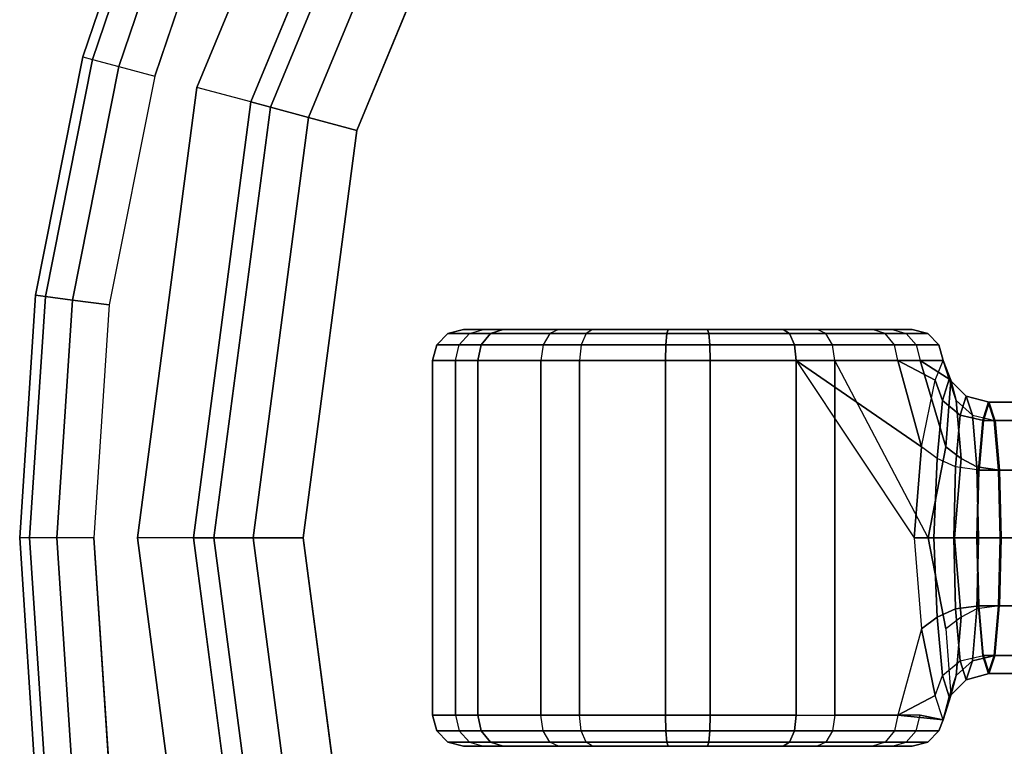
# Model space of a CAD drawing. Units: inches. Extents: x -3 to 15.7, y -15 to 3.
# Drawn here: x -3 to -1.4, y -0.3 to 0.8 of the extents above; entities that cross this region are included whole.
import ezdxf

# ---------------------------------------------------------------- set-up
doc = ezdxf.new("R2010")
doc.units = ezdxf.units.IN
doc.header["$MEASUREMENT"] = 0
doc.layers.add('LIGHT', color=1, linetype='Continuous')

msp = doc.modelspace()

# ---------------------------------------------------------------- linework, layer by layer
at = {"layer": 'LIGHT'}
for points, invisible_edges in [([(-0.7768, 2.8988, 0.661), (0, 0, 0.6602), (-1.5005, 2.599, 0.661), (-1.1485, 2.7726, 0.6602)], 3), ([(-1.4405, 2.495, 0.9272), (0, 0, 0.9272), (-0.7457, 2.7829, 0.9272), (-1.1026, 2.6617, 0.9272)], 3), ([(-1.5005, 2.599, 0.661), (0, 0, 0.6602), (-2.1221, 2.1221, 0.661), (-1.8269, 2.3809, 0.661)], 3), ([(-2.0372, 2.0372, 0.9272), (0, 0, 0.9272), (-1.4405, 2.495, 0.9272), (-1.7539, 2.2857, 0.9272)], 3), ([(-2.434, 1.4052, 0.661), (0, 0, 0.661), (-1.4053, 2.4339, 0.661), (-1.9873, 1.9873, 0.661)], 3), ([(-1.2715, 2.2022), (0, 0), (-2.2022, 1.2714), (-1.7981, 1.7981)], 3), ([(-2.1221, 2.1221, 0.661), (0, 0, 0.6602), (-2.599, 1.5005, 0.661), (-2.3809, 1.8269, 0.6602)], 3), ([(-2.4951, 1.4405, 0.9272), (0, 0, 0.9272), (-2.0372, 2.0372, 0.9272), (-2.2857, 1.7539, 0.9272)], 3), ([(-2.599, 1.5005, 0.661), (0, 0, 0.6602), (-2.8988, 0.7767, 0.661), (-2.7726, 1.1485, 0.661)], 3), ([(-2.7829, 0.7457, 0.9272), (0, 0, 0.9272), (-2.4951, 1.4405, 0.9272), (-2.6617, 1.1025, 0.9272)], 3), ([(-2.8105, 0, 0.661), (0, 0, 0.661), (-2.434, 1.4052, 0.661), (-2.7148, 0.7274, 0.661)], 3), ([(-2.434, 1.4052, 0.661), (-2.3558, 1.36, 0.1487), (-2.6275, 0.704, 0.1487), (-2.7148, 0.7274, 0.661)], 1), ([(-2.2022, 1.2714), (0, 0), (-2.5429, 0), (-2.4563, 0.6581)], 3), ([(-2.8988, 0.7767, 0.661), (0, 0, 0.6602), (-3.001, 0, 0.661), (-2.9754, 0.3917, 0.661)], 3), ([(-2.881, 0, 0.9272), (0, 0, 0.9272), (-2.7829, 0.7457, 0.9272), (-2.8564, 0.3761, 0.9272)], 3), ([(-2.7148, 0.7274, 0.661), (-2.6275, 0.704, 0.1487), (-2.7202, 0, 0.1487), (-2.8105, 0, 0.661)], 1), ([(-2.2516, 0.3365, 13.0583), (-1.9217, 0.3365, 12.9045), (-2.2843, 0.3365, 12.8728), (-2.2516, 0.3365, 13.0583)], 3), ([(-2.2843, 0.3365, 12.8728), (-1.9217, 0.3365, 12.9045), (-2.2198, 0.3365, 12.6957), (-2.2843, 0.3365, 12.8728)], 3), ([(-2.1304, 0.3365, 13.2027), (-1.9217, 0.3365, 12.9045), (-2.2516, 0.3365, 13.0583), (-2.1304, 0.3365, 13.2027)], 3), ([(-2.2198, 0.3365, 12.6957), (-1.9217, 0.3365, 12.9045), (-2.0755, 0.3365, 12.5746), (-2.2198, 0.3365, 12.6957)], 3), ([(-1.9534, 0.3365, 13.2671), (-1.9217, 0.3365, 12.9045), (-2.1304, 0.3365, 13.2027), (-1.9534, 0.3365, 13.2671)], 3), ([(-2.0755, 0.3365, 12.5746), (-1.9217, 0.3365, 12.9045), (-1.8899, 0.3365, 12.5419), (-2.0755, 0.3365, 12.5746)], 3), ([(-1.7678, 0.3365, 13.2344), (-1.9217, 0.3365, 12.9045), (-1.9534, 0.3365, 13.2671), (-1.7678, 0.3365, 13.2344)], 3), ([(-1.8899, 0.3365, 12.5419), (-1.9217, 0.3365, 12.9045), (-1.7129, 0.3365, 12.6063), (-1.8899, 0.3365, 12.5419)], 3), ([(-1.7129, 0.3365, 12.6063), (-1.9217, 0.3365, 12.9045), (-1.5918, 0.3365, 12.7506), (-1.7129, 0.3365, 12.6063)], 3), ([(-1.5918, 0.3365, 12.7506), (-1.9217, 0.3365, 12.9045), (-1.559, 0.3365, 12.9362), (-1.5918, 0.3365, 12.7506)], 3), ([(-1.559, 0.3365, 12.9362), (-1.9217, 0.3365, 12.9045), (-1.6235, 0.3365, 13.1133), (-1.559, 0.3365, 12.9362)], 3), ([(-1.6235, 0.3365, 13.1133), (-1.9217, 0.3365, 12.9045), (-1.7678, 0.3365, 13.2344), (-1.6235, 0.3365, 13.1133)], 3), ([(-1.7467, -0.2865, 13.2797), (-1.7467, 0.2865, 13.2797), (-1.5561, 0, 13.2057), (-1.5443, -0.147, 13.1877)], 10), ([(-1.5334, 0, 12.6626), (-1.5334, 0, 12.6626), (-1.6842, 0.2865, 12.5654), (-1.6842, -0.2865, 12.5654)], 10), ([(-3.001, 0, 0.661), (0, 0, 0.6602), (-2.8988, -0.7767, 0.661), (-2.9754, -0.3917, 0.661)], 3), ([(-2.8988, -0.7767, 0.661), (0, 0, 0.6602), (-2.599, -1.5005, 0.661), (-2.7726, -1.1484, 0.661)], 3), ([(-2.7829, -0.7456, 0.9272), (0, 0, 0.9272), (-2.881, 0, 0.9272), (-2.8564, -0.376, 0.9272)], 3), ([(-2.4951, -1.4405, 0.9272), (0, 0, 0.9272), (-2.7829, -0.7456, 0.9272), (-2.6617, -1.1025, 0.9272)], 3), ([(-2.599, -1.5005, 0.661), (0, 0, 0.6602), (-2.1221, -2.122, 0.661), (-2.3809, -1.8269, 0.661)], 3), ([(-2.0372, -2.0371, 0.9272), (0, 0, 0.9272), (-2.4951, -1.4405, 0.9272), (-2.2857, -1.7538, 0.9272)], 3), ([(-2.1221, -2.122, 0.661), (0, 0, 0.6602), (-1.5005, -2.5989, 0.661), (-1.8269, -2.3808, 0.6602)], 3), ([(-1.4405, -2.495, 0.9272), (0, 0, 0.9272), (-2.0372, -2.0371, 0.9272), (-1.7539, -2.2856, 0.9272)], 3), ([(-1.6842, -0.2865, 12.5654), (-1.5334, 0, 12.6626), (-1.5048, -0.147, 12.6987), (-1.5464, -0.2865, 12.7295)], 5), ([(-1.5005, -2.5989, 0.661), (0, 0, 0.6602), (-0.7768, -2.8987, 0.661), (-1.1485, -2.7725, 0.661)], 3), ([(0, 0, 0.9272), (-1.4405, -2.495, 0.9272), (-1.1026, -2.6618, 0.9272), (-0.7457, -2.7829, 0.9272)], 9), ([(-2.8105, 0, 0.661), (-2.7202, 0, 0.1487), (-2.6275, -0.7041, 0.1487), (-2.7148, -0.7275, 0.661)], 1), ([(-2.434, -1.4053, 0.661), (0, 0, 0.661), (-2.8105, 0, 0.661), (-2.7148, -0.7275, 0.661)], 3), ([(-2.5429, 0), (0, 0), (-2.2022, -1.2715), (-2.4563, -0.6582)], 3), ([(-1.4053, -2.434, 0.661), (0, 0, 0.661), (-2.434, -1.4053, 0.661), (-1.9873, -1.9874, 0.661)], 3), ([(-2.2022, -1.2715), (0, 0), (-1.2715, -2.2023), (-1.7981, -1.7981)], 3), ([(-1.5825, -0.2865, 13.1419), (-1.5443, -0.147, 13.1877), (-1.7467, -0.2865, 13.2797), (-1.5825, -0.2865, 13.1419)], 3), ([(-1.5464, -0.2865, 12.7295), (-1.5048, -0.147, 12.6987), (-1.4965, -0.2546, 12.7941), (-1.5464, -0.2865, 12.7295)], 5), ([(-1.5464, -0.2865, 12.7295), (-1.4965, -0.2546, 12.7941), (-1.5093, -0.294, 12.9406), (-1.5464, -0.2865, 12.7295)], 1), ([(-2.2843, -0.3365, 12.8728), (-1.9217, -0.3365, 12.9045), (-2.2516, -0.3365, 13.0583), (-2.2843, -0.3365, 12.8728)], 3), ([(-2.2198, -0.3365, 12.6957), (-1.9217, -0.3365, 12.9045), (-2.2843, -0.3365, 12.8728), (-2.2198, -0.3365, 12.6957)], 3), ([(-2.2516, -0.3365, 13.0583), (-1.9217, -0.3365, 12.9045), (-2.1304, -0.3365, 13.2027), (-2.2516, -0.3365, 13.0583)], 3), ([(-2.0755, -0.3365, 12.5746), (-1.9217, -0.3365, 12.9045), (-2.2198, -0.3365, 12.6957), (-2.0755, -0.3365, 12.5746)], 3), ([(-2.1304, -0.3365, 13.2027), (-1.9217, -0.3365, 12.9045), (-1.9534, -0.3365, 13.2671), (-2.1304, -0.3365, 13.2027)], 3), ([(-1.8899, -0.3365, 12.5419), (-1.9217, -0.3365, 12.9045), (-2.0755, -0.3365, 12.5746), (-1.8899, -0.3365, 12.5419)], 3), ([(-1.9534, -0.3365, 13.2671), (-1.9217, -0.3365, 12.9045), (-1.7678, -0.3365, 13.2344), (-1.9534, -0.3365, 13.2671)], 3), ([(-1.7129, -0.3365, 12.6063), (-1.9217, -0.3365, 12.9045), (-1.8899, -0.3365, 12.5419), (-1.7129, -0.3365, 12.6063)], 3), ([(-1.5918, -0.3365, 12.7506), (-1.9217, -0.3365, 12.9045), (-1.7129, -0.3365, 12.6063), (-1.5918, -0.3365, 12.7506)], 3), ([(-1.559, -0.3365, 12.9362), (-1.9217, -0.3365, 12.9045), (-1.5918, -0.3365, 12.7506), (-1.559, -0.3365, 12.9362)], 3), ([(-1.6235, -0.3365, 13.1133), (-1.9217, -0.3365, 12.9045), (-1.559, -0.3365, 12.9362), (-1.6235, -0.3365, 13.1133)], 3), ([(-1.7678, -0.3365, 13.2344), (-1.9217, -0.3365, 12.9045), (-1.6235, -0.3365, 13.1133), (-1.7678, -0.3365, 13.2344)], 3)]:
    msp.add_3dface(points, dxfattribs=dict(at, invisible_edges=invisible_edges))
for points in [[(-2.3273, 1.3436, 0.0725), (-2.5957, 0.6955, 0.0725), (-2.6275, 0.704, 0.1487), (-2.3558, 1.36, 0.1487)], [(-2.2722, 1.3118, 0.0191), (-2.5343, 0.679, 0.0191), (-2.5957, 0.6955, 0.0725), (-2.3273, 1.3436, 0.0725)], [(-2.2022, 1.2714), (-2.4563, 0.6581), (-2.5343, 0.679, 0.0191), (-2.2722, 1.3118, 0.0191)], [(-2.7726, 1.1485, 0.8072), (-2.8988, 0.7767, 0.8072), (-2.8833, 0.7726, 0.8672), (-2.7577, 1.1423, 0.8672)], [(-2.7726, 1.1485, 0.8072), (-2.7726, 1.1485, 0.661), (-2.8988, 0.7767, 0.661), (-2.8988, 0.7767, 0.8072)], [(-2.7577, 1.1423, 0.8672), (-2.8833, 0.7726, 0.8672), (-2.8408, 0.7612, 0.9111), (-2.7172, 1.1255, 0.9111)], [(-2.7172, 1.1255, 0.9111), (-2.8408, 0.7612, 0.9111), (-2.7829, 0.7457, 0.9272), (-2.6617, 1.1025, 0.9272)], [(-2.8833, 0.7726, 0.8672), (-2.9594, 0.3896, 0.8672), (-2.9754, 0.3917, 0.8072), (-2.8988, 0.7767, 0.8072)], [(-2.8988, 0.7767, 0.8072), (-2.8988, 0.7767, 0.661), (-2.9754, 0.3917, 0.661), (-2.9754, 0.3917, 0.8072)], [(-2.8408, 0.7612, 0.9111), (-2.9159, 0.3839, 0.9111), (-2.9594, 0.3896, 0.8672), (-2.8833, 0.7726, 0.8672)], [(-2.7829, 0.7457, 0.9272), (-2.8564, 0.3761, 0.9272), (-2.9159, 0.3839, 0.9111), (-2.8408, 0.7612, 0.9111)], [(-2.5957, 0.6955, 0.0725), (-2.6873, 0, 0.0725), (-2.7202, 0, 0.1487), (-2.6275, 0.704, 0.1487)], [(-2.5343, 0.679, 0.0191), (-2.6237, 0, 0.0191), (-2.6873, 0, 0.0725), (-2.5957, 0.6955, 0.0725)], [(-2.4563, 0.6581), (-2.5429, 0), (-2.6237, 0, 0.0191), (-2.5343, 0.679, 0.0191)], [(-2.9594, 0.3896, 0.8672), (-2.985, 0, 0.8672), (-3.001, 0, 0.8072), (-2.9754, 0.3917, 0.8072)], [(-2.9754, 0.3917, 0.8072), (-2.9754, 0.3917, 0.661), (-3.001, 0, 0.661), (-3.001, 0, 0.8072)], [(-2.9159, 0.3839, 0.9111), (-2.941, 0, 0.9111), (-2.985, 0, 0.8672), (-2.9594, 0.3896, 0.8672)], [(-2.8564, 0.3761, 0.9272), (-2.881, 0, 0.9272), (-2.941, 0, 0.9111), (-2.9159, 0.3839, 0.9111)], [(-2.2843, 0.3365, 12.8728), (-2.2198, 0.3365, 12.6957), (-2.2403, 0.3298, 12.6814), (-2.3092, 0.3298, 12.8706)], [(-2.2516, 0.3365, 13.0583), (-2.2843, 0.3365, 12.8728), (-2.3092, 0.3298, 12.8706), (-2.2742, 0.3298, 13.0689)], [(-2.1448, 0.3298, 13.2231), (-2.2742, 0.3298, 13.0689), (-2.2516, 0.3365, 13.0583), (-2.1304, 0.3365, 13.2027)], [(-2.2198, 0.3365, 12.6957), (-2.0755, 0.3365, 12.5746), (-2.0861, 0.3298, 12.5519), (-2.2403, 0.3298, 12.6814)], [(-1.9534, 0.3365, 13.2671), (-2.1304, 0.3365, 13.2027), (-2.1448, 0.3298, 13.2231), (-1.9556, 0.3298, 13.292)], [(-1.8899, 0.3365, 12.5419), (-2.0755, 0.3365, 12.5746), (-2.0861, 0.3298, 12.5519), (-1.8878, 0.3298, 12.517)], [(-1.7678, 0.3365, 13.2344), (-1.9534, 0.3365, 13.2671), (-1.9556, 0.3298, 13.292), (-1.7573, 0.3298, 13.257)], [(-1.7129, 0.3365, 12.6063), (-1.8899, 0.3365, 12.5419), (-1.8878, 0.3298, 12.517), (-1.6985, 0.3298, 12.5858)], [(-1.6235, 0.3365, 13.1133), (-1.7678, 0.3365, 13.2344), (-1.7573, 0.3298, 13.257), (-1.603, 0.3298, 13.1276)], [(-1.7129, 0.3365, 12.6063), (-1.5918, 0.3365, 12.7506), (-1.5691, 0.3298, 12.7401), (-1.6985, 0.3298, 12.5858)], [(-1.6235, 0.3365, 13.1133), (-1.559, 0.3365, 12.9362), (-1.5341, 0.3298, 12.9384), (-1.603, 0.3298, 13.1276)], [(-1.559, 0.3365, 12.9362), (-1.5918, 0.3365, 12.7506), (-1.5691, 0.3298, 12.7401), (-1.5341, 0.3298, 12.9384)], [(-2.3092, 0.3298, 12.8706), (-2.2403, 0.3298, 12.6814), (-2.2553, 0.3115, 12.6709), (-2.3274, 0.3115, 12.869)], [(-2.2742, 0.3298, 13.0689), (-2.3092, 0.3298, 12.8706), (-2.3274, 0.3115, 12.869), (-2.2908, 0.3115, 13.0766)], [(-2.1553, 0.3115, 13.2381), (-2.2908, 0.3115, 13.0766), (-2.2742, 0.3298, 13.0689), (-2.1448, 0.3298, 13.2231)], [(-2.2403, 0.3298, 12.6814), (-2.0861, 0.3298, 12.5519), (-2.0938, 0.3115, 12.5353), (-2.2553, 0.3115, 12.6709)], [(-1.9556, 0.3298, 13.292), (-2.1448, 0.3298, 13.2231), (-2.1553, 0.3115, 13.2381), (-1.9572, 0.3115, 13.3102)], [(-1.8878, 0.3298, 12.517), (-2.0861, 0.3298, 12.5519), (-2.0938, 0.3115, 12.5353), (-1.8862, 0.3115, 12.4987)], [(-1.7573, 0.3298, 13.257), (-1.9556, 0.3298, 13.292), (-1.9572, 0.3115, 13.3102), (-1.7495, 0.3115, 13.2736)], [(-1.6985, 0.3298, 12.5858), (-1.8878, 0.3298, 12.517), (-1.8862, 0.3115, 12.4987), (-1.688, 0.3115, 12.5708)], [(-1.603, 0.3298, 13.1276), (-1.7573, 0.3298, 13.257), (-1.7495, 0.3115, 13.2736), (-1.588, 0.3115, 13.1381)], [(-1.6985, 0.3298, 12.5858), (-1.5691, 0.3298, 12.7401), (-1.5525, 0.3115, 12.7323), (-1.688, 0.3115, 12.5708)], [(-1.603, 0.3298, 13.1276), (-1.5341, 0.3298, 12.9384), (-1.5159, 0.3115, 12.94), (-1.588, 0.3115, 13.1381)], [(-1.5341, 0.3298, 12.9384), (-1.5691, 0.3298, 12.7401), (-1.5525, 0.3115, 12.7323), (-1.5159, 0.3115, 12.94)], [(-2.3274, 0.3115, 12.869), (-2.2553, 0.3115, 12.6709), (-2.2608, 0.2865, 12.667), (-2.3341, 0.2865, 12.8684)], [(-2.2908, 0.3115, 13.0766), (-2.3274, 0.3115, 12.869), (-2.3341, 0.2865, 12.8684), (-2.2969, 0.2865, 13.0794)], [(-2.1591, 0.2865, 13.2436), (-2.2969, 0.2865, 13.0794), (-2.2908, 0.3115, 13.0766), (-2.1553, 0.3115, 13.2381)], [(-2.2553, 0.3115, 12.6709), (-2.0938, 0.3115, 12.5353), (-2.0966, 0.2865, 12.5293), (-2.2608, 0.2865, 12.667)], [(-1.9572, 0.3115, 13.3102), (-2.1553, 0.3115, 13.2381), (-2.1591, 0.2865, 13.2436), (-1.9577, 0.2865, 13.3169)], [(-1.8862, 0.3115, 12.4987), (-2.0938, 0.3115, 12.5353), (-2.0966, 0.2865, 12.5293), (-1.8856, 0.2865, 12.4921)], [(-1.7495, 0.3115, 13.2736), (-1.9572, 0.3115, 13.3102), (-1.9577, 0.2865, 13.3169), (-1.7467, 0.2865, 13.2797)], [(-1.688, 0.3115, 12.5708), (-1.8862, 0.3115, 12.4987), (-1.8856, 0.2865, 12.4921), (-1.6842, 0.2865, 12.5654)], [(-1.588, 0.3115, 13.1381), (-1.7495, 0.3115, 13.2736), (-1.7467, 0.2865, 13.2797), (-1.5825, 0.2865, 13.1419)], [(-1.688, 0.3115, 12.5708), (-1.5525, 0.3115, 12.7323), (-1.5464, 0.2865, 12.7295), (-1.6842, 0.2865, 12.5654)], [(-1.588, 0.3115, 13.1381), (-1.5159, 0.3115, 12.94), (-1.5092, 0.2865, 12.9406), (-1.5825, 0.2865, 13.1419)], [(-1.5159, 0.3115, 12.94), (-1.5525, 0.3115, 12.7323), (-1.5464, 0.2865, 12.7295), (-1.5092, 0.2865, 12.9406)], [(-2.2608, -0.2865, 12.667), (-2.2608, 0.2865, 12.667), (-2.3341, 0.2865, 12.8684), (-2.3341, -0.2865, 12.8684)], [(-2.3341, -0.2865, 12.8684), (-2.3341, 0.2865, 12.8684), (-2.2969, 0.2865, 13.0794), (-2.2969, -0.2865, 13.0794)], [(-2.2969, -0.2865, 13.0794), (-2.2969, 0.2865, 13.0794), (-2.1591, 0.2865, 13.2436), (-2.1591, -0.2865, 13.2436)], [(-2.0966, -0.2865, 12.5293), (-2.0966, 0.2865, 12.5293), (-2.2608, 0.2865, 12.667), (-2.2608, -0.2865, 12.667)], [(-2.1591, -0.2865, 13.2436), (-2.1591, 0.2865, 13.2436), (-1.9577, 0.2865, 13.3169), (-1.9577, -0.2865, 13.3169)], [(-1.8856, -0.2865, 12.4921), (-1.8856, 0.2865, 12.4921), (-2.0966, 0.2865, 12.5293), (-2.0966, -0.2865, 12.5293)], [(-1.9577, -0.2865, 13.3169), (-1.9577, 0.2865, 13.3169), (-1.7467, 0.2865, 13.2797), (-1.7467, -0.2865, 13.2797)], [(-1.6842, -0.2865, 12.5654), (-1.6842, 0.2865, 12.5654), (-1.8856, 0.2865, 12.4921), (-1.8856, -0.2865, 12.4921)], [(-1.5443, 0.147, 13.1877), (-1.7467, 0.2865, 13.2797), (-1.5561, 0, 13.2057), (-1.5443, 0.147, 13.1877)], [(-1.5443, 0.147, 13.1877), (-1.5825, 0.2865, 13.1419), (-1.7467, 0.2865, 13.2797), (-1.5443, 0.147, 13.1877)], [(-1.5334, 0, 12.6626), (-1.6842, 0.2865, 12.5654), (-1.5464, 0.2865, 12.7295), (-1.5048, 0.147, 12.6987)], [(-1.5221, 0.2546, 13.087), (-1.5825, 0.2865, 13.1419), (-1.5443, 0.147, 13.1877), (-1.5221, 0.2546, 13.087)], [(-1.5221, 0.2546, 13.087), (-1.5092, 0.2865, 12.9406), (-1.5825, 0.2865, 13.1419), (-1.5221, 0.2546, 13.087)], [(-1.5048, 0.147, 12.6987), (-1.5464, 0.2865, 12.7295), (-1.4965, 0.2546, 12.7941), (-1.5048, 0.147, 12.6987)], [(-1.4965, 0.2546, 12.7941), (-1.5464, 0.2865, 12.7295), (-1.5092, 0.2865, 12.9406), (-1.4965, 0.2546, 12.7941)], [(-1.5221, 0.2546, 13.087), (-1.5092, 0.2865, 12.9406), (-1.4993, 0.2565, 12.9414), (-1.5104, 0.2221, 13.0692)], [(-1.5092, 0.2865, 12.9406), (-1.4965, 0.2546, 12.7941), (-1.4881, 0.2221, 12.8137), (-1.4993, 0.2565, 12.9414)], [(-1.5443, 0.147, 13.1877), (-1.5221, 0.2546, 13.087), (-1.5104, 0.2221, 13.0692), (-1.5186, 0.1283, 13.1627)], [(-1.5104, 0.2221, 13.0692), (-1.4993, 0.2565, 12.9414), (-1.4719, 0.2291, 12.9438), (-1.4819, 0.1984, 13.0579)], [(-1.4881, 0.2221, 12.8137), (-1.4799, 0.1283, 12.7201), (-1.5048, 0.147, 12.6987), (-1.4965, 0.2546, 12.7941)], [(-1.4993, 0.2565, 12.9414), (-1.4881, 0.2221, 12.8137), (-1.4619, 0.1984, 12.8297), (-1.4719, 0.2291, 12.9438)], [(-1.4819, 0.1984, 13.0579), (-1.4719, 0.2291, 12.9438), (-1.4346, 0.219, 12.9471), (-1.4441, 0.1897, 13.0562)], [(-1.4719, 0.2291, 12.9438), (-1.4619, 0.1984, 12.8297), (-1.425, 0.1897, 12.838), (-1.4346, 0.219, 12.9471)], [(-1.5186, 0.1283, 13.1627), (-1.5104, 0.2221, 13.0692), (-1.4819, 0.1984, 13.0579), (-1.4892, 0.1145, 13.1414)], [(-1.4619, 0.1984, 12.8297), (-1.4546, 0.1145, 12.7462), (-1.4799, 0.1283, 12.7201), (-1.4881, 0.2221, 12.8137)], [(-1.4458, 0.1897, 13.056), (-0.9815, 0.1897, 13.0966), (-0.972, 0.219, 12.9876), (-1.4362, 0.219, 12.947)], [(-1.4362, 0.219, 12.947), (-0.972, 0.219, 12.9876), (-0.9624, 0.1897, 12.8785), (-1.4267, 0.1897, 12.8379)], [(-1.4892, 0.1145, 13.1414), (-1.4819, 0.1984, 13.0579), (-1.4441, 0.1897, 13.0562), (-1.4511, 0.1095, 13.136)], [(-1.425, 0.1897, 12.838), (-1.418, 0.1095, 12.7582), (-1.4546, 0.1145, 12.7462), (-1.4619, 0.1984, 12.8297)], [(-1.4527, 0.1095, 13.1359), (-0.9885, 0.1095, 13.1765), (-0.9815, 0.1897, 13.0966), (-1.4458, 0.1897, 13.056)], [(-1.4267, 0.1897, 12.8379), (-0.9624, 0.1897, 12.8785), (-0.9555, 0.1095, 12.7986), (-1.4197, 0.1095, 12.758)], [(-1.5443, 0.147, 13.1877), (-1.5561, 0, 13.2057), (-1.5241, 0, 13.1884), (-1.5186, 0.1283, 13.1627)], [(-1.5048, 0.147, 12.6987), (-1.5334, 0, 12.6626), (-1.4911, 0, 12.6922), (-1.4799, 0.1283, 12.7201)], [(-1.4799, 0.1283, 12.7201), (-1.4911, 0, 12.6922), (-1.5334, 0, 12.6626), (-1.5048, 0.147, 12.6987)], [(-1.5186, 0.1283, 13.1627), (-1.5241, 0, 13.1884), (-1.4919, 0, 13.172), (-1.4892, 0.1145, 13.1414)], [(-1.4799, 0.1283, 12.7201), (-1.4911, 0, 12.6922), (-1.4519, 0, 12.7157), (-1.4546, 0.1145, 12.7462)], [(-1.4546, 0.1145, 12.7462), (-1.4519, 0, 12.7157), (-1.4911, 0, 12.6922), (-1.4799, 0.1283, 12.7201)], [(-1.4892, 0.1145, 13.1414), (-1.4919, 0, 13.172), (-1.4536, 0, 13.1653), (-1.4511, 0.1095, 13.136)], [(-1.4546, 0.1145, 12.7462), (-1.4519, 0, 12.7157), (-1.4155, 0, 12.7289), (-1.418, 0.1095, 12.7582)], [(-1.418, 0.1095, 12.7582), (-1.4155, 0, 12.7289), (-1.4519, 0, 12.7157), (-1.4546, 0.1145, 12.7462)], [(-1.4553, 0, 13.1651), (-0.9911, 0, 13.2057), (-0.9885, 0.1095, 13.1765), (-1.4527, 0.1095, 13.1359)], [(-1.4197, 0.1095, 12.758), (-0.9555, 0.1095, 12.7986), (-0.9529, 0, 12.7694), (-1.4171, 0, 12.7288)], [(-2.9594, -0.3896, 0.8672), (-2.985, 0, 0.8672), (-3.001, 0, 0.8072), (-2.9754, -0.3917, 0.8072)], [(-3.001, 0, 0.8072), (-3.001, 0, 0.661), (-2.9754, -0.3917, 0.661), (-2.9754, -0.3917, 0.8072)], [(-2.9159, -0.3838, 0.9111), (-2.941, 0, 0.9111), (-2.985, 0, 0.8672), (-2.9594, -0.3896, 0.8672)], [(-2.8564, -0.376, 0.9272), (-2.881, 0, 0.9272), (-2.941, 0, 0.9111), (-2.9159, -0.3838, 0.9111)], [(-1.5561, 0, 13.2057), (-1.5443, -0.147, 13.1877), (-1.5186, -0.1282, 13.1627), (-1.5241, 0, 13.1884)], [(-1.4911, 0, 12.6922), (-1.4799, -0.1282, 12.7201), (-1.5048, -0.147, 12.6987), (-1.5334, 0, 12.6626)], [(-1.5241, 0, 13.1884), (-1.5186, -0.1282, 13.1627), (-1.4892, -0.1145, 13.1414), (-1.4919, 0, 13.172)], [(-1.4919, 0, 13.172), (-1.4892, -0.1145, 13.1414), (-1.4511, -0.1095, 13.136), (-1.4536, 0, 13.1653)], [(-1.4519, 0, 12.7157), (-1.4546, -0.1145, 12.7462), (-1.4799, -0.1282, 12.7201), (-1.4911, 0, 12.6922)], [(-1.4527, -0.1095, 13.1359), (-0.9885, -0.1095, 13.1765), (-0.9911, 0, 13.2057), (-1.4553, 0, 13.1651)], [(-1.4155, 0, 12.7289), (-1.418, -0.1095, 12.7582), (-1.4546, -0.1145, 12.7462), (-1.4519, 0, 12.7157)], [(-1.4171, 0, 12.7288), (-0.9529, 0, 12.7694), (-0.9555, -0.1095, 12.7986), (-1.4197, -0.1095, 12.758)], [(-2.6873, 0, 0.0725), (-2.5957, -0.6956, 0.0725), (-2.6275, -0.7041, 0.1487), (-2.7202, 0, 0.1487)], [(-2.6237, 0, 0.0191), (-2.5343, -0.6791, 0.0191), (-2.5957, -0.6956, 0.0725), (-2.6873, 0, 0.0725)], [(-2.5429, 0), (-2.4563, -0.6582), (-2.5343, -0.6791, 0.0191), (-2.6237, 0, 0.0191)], [(-1.4892, -0.1145, 13.1414), (-1.4819, -0.1984, 13.0579), (-1.4441, -0.1897, 13.0562), (-1.4511, -0.1095, 13.136)], [(-1.4546, -0.1145, 12.7462), (-1.4619, -0.1984, 12.8297), (-1.425, -0.1897, 12.838), (-1.418, -0.1095, 12.7582)], [(-1.4458, -0.1897, 13.056), (-0.9815, -0.1897, 13.0966), (-0.9885, -0.1095, 13.1765), (-1.4527, -0.1095, 13.1359)], [(-1.4197, -0.1095, 12.758), (-0.9555, -0.1095, 12.7986), (-0.9624, -0.1897, 12.8785), (-1.4267, -0.1897, 12.8379)], [(-1.5186, -0.1282, 13.1627), (-1.5104, -0.2221, 13.0692), (-1.4819, -0.1984, 13.0579), (-1.4892, -0.1145, 13.1414)], [(-1.4799, -0.1282, 12.7201), (-1.4881, -0.2221, 12.8137), (-1.4619, -0.1984, 12.8297), (-1.4546, -0.1145, 12.7462)], [(-1.5443, -0.147, 13.1877), (-1.5221, -0.2546, 13.087), (-1.5104, -0.2221, 13.0692), (-1.5186, -0.1282, 13.1627)], [(-1.5048, -0.147, 12.6987), (-1.4965, -0.2546, 12.7941), (-1.4881, -0.2221, 12.8137), (-1.4799, -0.1282, 12.7201)], [(-1.5825, -0.2865, 13.1419), (-1.5221, -0.2546, 13.087), (-1.5443, -0.147, 13.1877), (-1.5825, -0.2865, 13.1419)], [(-1.4719, -0.229, 12.9438), (-1.4819, -0.1984, 13.0579), (-1.4441, -0.1897, 13.0562), (-1.4346, -0.219, 12.9471)], [(-1.4619, -0.1984, 12.8297), (-1.4719, -0.229, 12.9438), (-1.4346, -0.219, 12.9471), (-1.425, -0.1897, 12.838)], [(-1.4362, -0.219, 12.947), (-0.972, -0.219, 12.9876), (-0.9815, -0.1897, 13.0966), (-1.4458, -0.1897, 13.056)], [(-1.4267, -0.1897, 12.8379), (-0.9624, -0.1897, 12.8785), (-0.972, -0.219, 12.9876), (-1.4362, -0.219, 12.947)], [(-1.4993, -0.2565, 12.9414), (-1.5104, -0.2221, 13.0692), (-1.4819, -0.1984, 13.0579), (-1.4719, -0.229, 12.9438)], [(-1.4881, -0.2221, 12.8137), (-1.4993, -0.2565, 12.9414), (-1.4719, -0.229, 12.9438), (-1.4619, -0.1984, 12.8297)], [(-1.5093, -0.294, 12.9406), (-1.5221, -0.2546, 13.087), (-1.5104, -0.2221, 13.0692), (-1.4993, -0.2565, 12.9414)], [(-1.4965, -0.2546, 12.7941), (-1.5093, -0.294, 12.9406), (-1.4993, -0.2565, 12.9414), (-1.4881, -0.2221, 12.8137)], [(-1.5093, -0.294, 12.9406), (-1.5221, -0.2546, 13.087), (-1.5825, -0.2865, 13.1419), (-1.5093, -0.294, 12.9406)], [(-2.3274, -0.3115, 12.869), (-2.2553, -0.3115, 12.6709), (-2.2608, -0.2865, 12.667), (-2.3341, -0.2865, 12.8684)], [(-2.2908, -0.3115, 13.0766), (-2.3274, -0.3115, 12.869), (-2.3341, -0.2865, 12.8684), (-2.2969, -0.2865, 13.0794)], [(-2.1591, -0.2865, 13.2436), (-2.2969, -0.2865, 13.0794), (-2.2908, -0.3115, 13.0766), (-2.1553, -0.3115, 13.2381)], [(-2.2553, -0.3115, 12.6709), (-2.0938, -0.3115, 12.5353), (-2.0966, -0.2865, 12.5293), (-2.2608, -0.2865, 12.667)], [(-1.9572, -0.3115, 13.3102), (-2.1553, -0.3115, 13.2381), (-2.1591, -0.2865, 13.2436), (-1.9577, -0.2865, 13.3169)], [(-1.8862, -0.3115, 12.4987), (-2.0938, -0.3115, 12.5353), (-2.0966, -0.2865, 12.5293), (-1.8856, -0.2865, 12.4921)], [(-1.7495, -0.3115, 13.2736), (-1.9572, -0.3115, 13.3102), (-1.9577, -0.2865, 13.3169), (-1.7467, -0.2865, 13.2797)], [(-1.688, -0.3115, 12.5708), (-1.8862, -0.3115, 12.4987), (-1.8856, -0.2865, 12.4921), (-1.6842, -0.2865, 12.5654)], [(-1.588, -0.3115, 13.1381), (-1.7495, -0.3115, 13.2736), (-1.7467, -0.2865, 13.2797), (-1.5825, -0.2865, 13.1419)], [(-1.688, -0.3115, 12.5708), (-1.5525, -0.3115, 12.7323), (-1.5464, -0.2865, 12.7295), (-1.6842, -0.2865, 12.5654)], [(-1.588, -0.3115, 13.1381), (-1.5159, -0.3115, 12.94), (-1.5093, -0.294, 12.9406), (-1.5825, -0.2865, 13.1419)], [(-1.5159, -0.3115, 12.94), (-1.5525, -0.3115, 12.7323), (-1.5464, -0.2865, 12.7295), (-1.5093, -0.294, 12.9406)], [(-2.3092, -0.3298, 12.8706), (-2.2403, -0.3298, 12.6814), (-2.2553, -0.3115, 12.6709), (-2.3274, -0.3115, 12.869)], [(-2.2742, -0.3298, 13.0689), (-2.3092, -0.3298, 12.8706), (-2.3274, -0.3115, 12.869), (-2.2908, -0.3115, 13.0766)], [(-2.1553, -0.3115, 13.2381), (-2.2908, -0.3115, 13.0766), (-2.2742, -0.3298, 13.0689), (-2.1448, -0.3298, 13.2231)], [(-2.2403, -0.3298, 12.6814), (-2.0861, -0.3298, 12.5519), (-2.0938, -0.3115, 12.5353), (-2.2553, -0.3115, 12.6709)], [(-1.9556, -0.3298, 13.292), (-2.1448, -0.3298, 13.2231), (-2.1553, -0.3115, 13.2381), (-1.9572, -0.3115, 13.3102)], [(-1.8878, -0.3298, 12.517), (-2.0861, -0.3298, 12.5519), (-2.0938, -0.3115, 12.5353), (-1.8862, -0.3115, 12.4987)], [(-1.7573, -0.3298, 13.257), (-1.9556, -0.3298, 13.292), (-1.9572, -0.3115, 13.3102), (-1.7495, -0.3115, 13.2736)], [(-1.6985, -0.3298, 12.5858), (-1.8878, -0.3298, 12.517), (-1.8862, -0.3115, 12.4987), (-1.688, -0.3115, 12.5708)], [(-1.603, -0.3298, 13.1276), (-1.7573, -0.3298, 13.257), (-1.7495, -0.3115, 13.2736), (-1.588, -0.3115, 13.1381)], [(-1.6985, -0.3298, 12.5858), (-1.5691, -0.3298, 12.7401), (-1.5525, -0.3115, 12.7323), (-1.688, -0.3115, 12.5708)], [(-1.603, -0.3298, 13.1276), (-1.5341, -0.3298, 12.9384), (-1.5159, -0.3115, 12.94), (-1.588, -0.3115, 13.1381)], [(-1.5341, -0.3298, 12.9384), (-1.5691, -0.3298, 12.7401), (-1.5525, -0.3115, 12.7323), (-1.5159, -0.3115, 12.94)], [(-2.2843, -0.3365, 12.8728), (-2.2198, -0.3365, 12.6957), (-2.2403, -0.3298, 12.6814), (-2.3092, -0.3298, 12.8706)], [(-2.2516, -0.3365, 13.0583), (-2.2843, -0.3365, 12.8728), (-2.3092, -0.3298, 12.8706), (-2.2742, -0.3298, 13.0689)], [(-2.1448, -0.3298, 13.2231), (-2.2742, -0.3298, 13.0689), (-2.2516, -0.3365, 13.0583), (-2.1304, -0.3365, 13.2027)], [(-2.2198, -0.3365, 12.6957), (-2.0755, -0.3365, 12.5746), (-2.0861, -0.3298, 12.5519), (-2.2403, -0.3298, 12.6814)], [(-1.9534, -0.3365, 13.2671), (-2.1304, -0.3365, 13.2027), (-2.1448, -0.3298, 13.2231), (-1.9556, -0.3298, 13.292)], [(-1.8899, -0.3365, 12.5419), (-2.0755, -0.3365, 12.5746), (-2.0861, -0.3298, 12.5519), (-1.8878, -0.3298, 12.517)], [(-1.7678, -0.3365, 13.2344), (-1.9534, -0.3365, 13.2671), (-1.9556, -0.3298, 13.292), (-1.7573, -0.3298, 13.257)], [(-1.7129, -0.3365, 12.6063), (-1.8899, -0.3365, 12.5419), (-1.8878, -0.3298, 12.517), (-1.6985, -0.3298, 12.5858)], [(-1.6235, -0.3365, 13.1133), (-1.7678, -0.3365, 13.2344), (-1.7573, -0.3298, 13.257), (-1.603, -0.3298, 13.1276)], [(-1.7129, -0.3365, 12.6063), (-1.5918, -0.3365, 12.7506), (-1.5691, -0.3298, 12.7401), (-1.6985, -0.3298, 12.5858)], [(-1.6235, -0.3365, 13.1133), (-1.559, -0.3365, 12.9362), (-1.5341, -0.3298, 12.9384), (-1.603, -0.3298, 13.1276)], [(-1.559, -0.3365, 12.9362), (-1.5918, -0.3365, 12.7506), (-1.5691, -0.3298, 12.7401), (-1.5341, -0.3298, 12.9384)]]:
    msp.add_3dface(points, dxfattribs=at)

doc.saveas('drawing.dxf')
